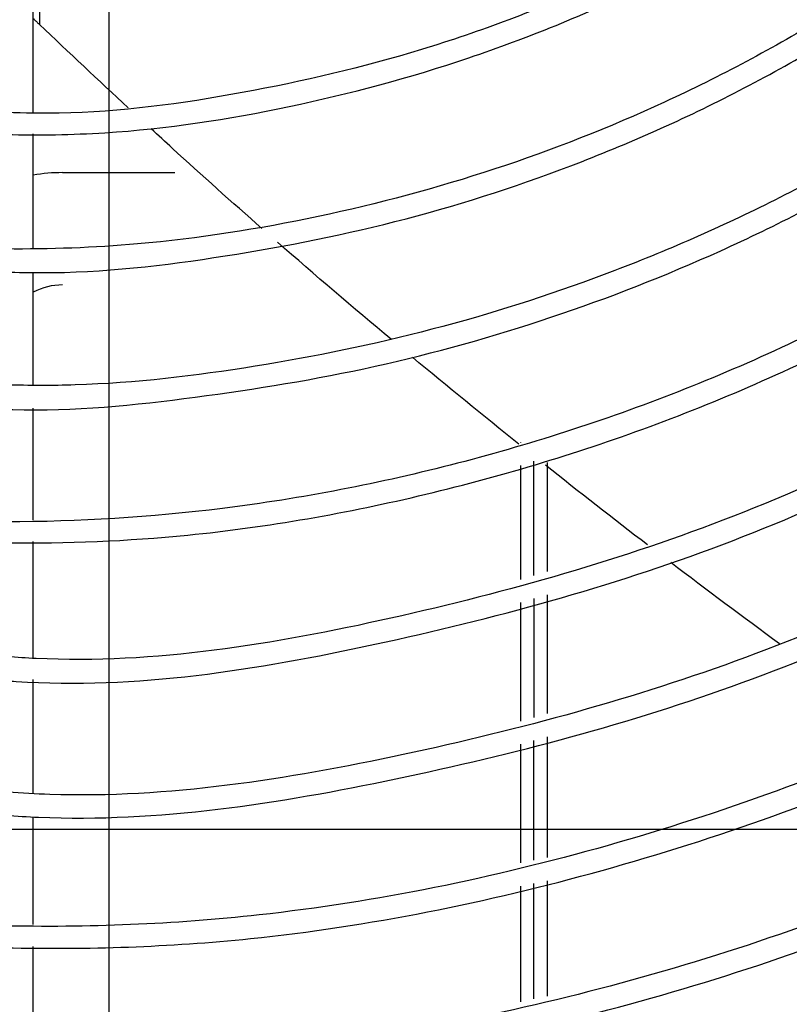
# Model space of a CAD drawing. Units: millimetres. Extents: x -1189.14 to -1183.46, y -2088.71 to -2085.3.
# Drawn here: x -1187.4 to -1187.33, y -2088.53 to -2088.44 of the extents above; entities that cross this region are included whole.
import ezdxf

# ---------------------------------------------------------------- set-up
doc = ezdxf.new("R2010")
doc.units = ezdxf.units.MM
doc.layers.get('Defpoints').update_dxf_attribs({"linetype": 'CONTINUOUS'})
doc.layers.add('TFR-TRI', color=7, linetype='CONTINUOUS')
doc.dimstyles.get("Standard").update_dxf_attribs({"dimtxt": 0.18, "dimasz": 0.18, "dimexe": 0.18, "dimexo": 0.0625, "dimgap": 0.09, "dimtad": 0, "dimtih": 1, "dimtoh": 1, "dimdec": 4, "dimzin": 0, "dimdsep": 46, "dimtxsty": 'Standard', "dimcen": 0.09, "dimadec": 0, "dimazin": 0, "dimtfac": 1, "dimtdec": 4, "dimtofl": 0, "dimtmove": 0, "dimatfit": 3, "dimfxl": 0, "dimtolj": 1, "dimtzin": 0, "dimarcsym": 0})

# ---------------------------------------------------------------- blocks, each defined once
blk = doc.blocks.new('*D41')
at = {"layer": 'Defpoints', "color": 0, "linetype": 'Continuous'}
for p in [(-1187.027946857182, -2087.651756250764), (-1188.592946867182, -2088.514842795764), (-1187.027946857182, -2088.514842795764)]:
    blk.add_point(p, dxfattribs=at)
at = {"layer": 'TFR-TRI', "color": 0, "linetype": 'Continuous', "lineweight": -2}
for p, q in [((-1188.592946867182, -2088.499217795764), (-1188.592946867182, -2087.606756250764)), ((-1187.027946857182, -2088.499217795764), (-1187.027946857182, -2087.606756250764)), ((-1188.547946867182, -2087.651756250764), (-1187.907946862182, -2087.651756250764)), ((-1187.072946857182, -2087.651756250764), (-1187.712946862182, -2087.651756250764))]:
    blk.add_line(p, q, dxfattribs=at)
at = {"layer": 'TFR-TRI', "color": 0, "linetype": 'Continuous'}
for points in [[(-1188.547946867182, -2087.644256250764), (-1188.547946867182, -2087.659256250764), (-1188.592946867182, -2087.651756250764)], [(-1187.072946857182, -2087.644256250764), (-1187.072946857182, -2087.659256250764), (-1187.027946857182, -2087.651756250764)]]:
    blk.add_solid(points, dxfattribs=at)
at = {"layer": 'TFR-TRI', "color": 0, "linetype": 'Continuous', "insert": (-1187.810446862182, -2087.651756250764), "char_height": 0.045, "attachment_point": 5}
blk.add_mtext('\\A1;\\C23;1565', dxfattribs=at)
blk = doc.blocks.new('*D50')
at = {"layer": 'Defpoints', "color": 0, "linetype": 'Continuous'}
for p in [(-1187.162946857182, -2087.759928600764), (-1188.457946867182, -2088.691642785764), (-1187.162946857182, -2088.691642785764)]:
    blk.add_point(p, dxfattribs=at)
at = {"layer": 'TFR-TRI', "color": 0, "linetype": 'Continuous', "lineweight": -2}
for p, q in [((-1188.457946867182, -2088.676017785764), (-1188.457946867182, -2087.714928600764)), ((-1187.162946857182, -2088.676017785764), (-1187.162946857182, -2087.714928600764)), ((-1188.412946867182, -2087.759928600764), (-1187.907946862182, -2087.759928600764)), ((-1187.207946857182, -2087.759928600764), (-1187.712946862182, -2087.759928600764))]:
    blk.add_line(p, q, dxfattribs=at)
at = {"layer": 'TFR-TRI', "color": 0, "linetype": 'Continuous'}
for points in [[(-1188.412946867182, -2087.752428600764), (-1188.412946867182, -2087.767428600764), (-1188.457946867182, -2087.759928600764)], [(-1187.207946857182, -2087.752428600764), (-1187.207946857182, -2087.767428600764), (-1187.162946857182, -2087.759928600764)]]:
    blk.add_solid(points, dxfattribs=at)
at = {"layer": 'TFR-TRI', "color": 0, "linetype": 'Continuous', "insert": (-1187.810446862182, -2087.759928600764), "char_height": 0.045, "attachment_point": 5}
blk.add_mtext('\\A1;\\C23;1295', dxfattribs=at)
blk = doc.blocks.new('*D55')
at = {"layer": 'Defpoints', "color": 0, "linetype": 'Continuous'}
for p in [(-1188.457946867183, -2087.945759190765), (-1188.457946867183, -2088.691642785765), (-1186.764975902182, -2088.691642785765)]:
    blk.add_point(p, dxfattribs=at)
at = {"layer": 'TFR-TRI', "color": 0, "linetype": 'Continuous', "lineweight": -2}
for p, q in [((-1188.442321867183, -2087.945759190765), (-1186.719975902182, -2087.945759190765)), ((-1186.764975902182, -2087.990759190765), (-1186.764975902182, -2088.273700980765)), ((-1186.764975902182, -2088.646642785765), (-1186.764975902182, -2088.363700980765)), ((-1188.442321867183, -2088.691642785765), (-1186.719975902182, -2088.691642785765))]:
    blk.add_line(p, q, dxfattribs=at)
at = {"layer": 'TFR-TRI', "color": 0, "linetype": 'Continuous'}
for points in [[(-1186.772475902182, -2087.990759190765), (-1186.757475902182, -2087.990759190765), (-1186.764975902182, -2087.945759190765)], [(-1186.772475902182, -2088.646642785765), (-1186.757475902182, -2088.646642785765), (-1186.764975902182, -2088.691642785765)]]:
    blk.add_solid(points, dxfattribs=at)
at = {"layer": 'TFR-TRI', "color": 0, "linetype": 'Continuous', "insert": (-1186.764975902182, -2088.318700980764), "char_height": 0.045, "attachment_point": 5}
blk.add_mtext('\\A1;\\C23;745.9', dxfattribs=at)
blk = doc.blocks.new('*D56')
at = {"layer": 'Defpoints', "color": 0, "linetype": 'Continuous'}
for p in [(-1188.592946867183, -2088.121842795765), (-1188.592946867183, -2088.514842795765), (-1186.888935452182, -2088.514842795765)]:
    blk.add_point(p, dxfattribs=at)
at = {"layer": 'TFR-TRI', "color": 0, "linetype": 'Continuous', "lineweight": -2}
for p, q in [((-1188.577321867183, -2088.121842795765), (-1186.843935452182, -2088.121842795765)), ((-1186.888935452182, -2088.166842795765), (-1186.888935452182, -2088.273342795765)), ((-1186.888935452182, -2088.469842795765), (-1186.888935452182, -2088.363342795765)), ((-1188.577321867183, -2088.514842795765), (-1186.843935452182, -2088.514842795765))]:
    blk.add_line(p, q, dxfattribs=at)
at = {"layer": 'TFR-TRI', "color": 0, "linetype": 'Continuous'}
for points in [[(-1186.896435452182, -2088.166842795765), (-1186.881435452182, -2088.166842795765), (-1186.888935452182, -2088.121842795765)], [(-1186.896435452182, -2088.469842795765), (-1186.881435452182, -2088.469842795765), (-1186.888935452182, -2088.514842795765)]]:
    blk.add_solid(points, dxfattribs=at)
at = {"layer": 'TFR-TRI', "color": 0, "linetype": 'Continuous', "insert": (-1186.888935452182, -2088.318342795764), "char_height": 0.045, "attachment_point": 5}
blk.add_mtext('\\A1;\\C23;393', dxfattribs=at)

msp = doc.modelspace()

# ---------------------------------------------------------------- linework, layer by layer
at = {"layer": 'TFR-TRI', "color": 4, "linetype": 'Continuous'}
for p, q in [((-1187.391819362182, -2088.082442790764), (-1187.391819362182, -2088.533242785764)), ((-1187.398546862182, -2088.451021245764), (-1187.398546862182, -2088.440859255764)), ((-1187.397992237182, -2088.440861550764), (-1187.397993092182, -2088.443150955764)), ((-1187.398546862182, -2088.463053525764), (-1187.398546862182, -2088.452902125764)), ((-1187.395946867182, -2088.456345735764), (-1187.385946862182, -2088.456345735764)), ((-1187.398546862182, -2088.475260645764), (-1187.398546862182, -2088.465241695764)), ((-1187.398546862182, -2088.487308810764), (-1187.398546862182, -2088.477326940764)), ((-1187.355146867182, -2088.480358320764), (-1187.355146867182, -2088.480397980764)), ((-1187.355146867182, -2088.482425560764), (-1187.355146867182, -2088.492594300764)), ((-1187.353946867182, -2088.492236730764), (-1187.353946867182, -2088.482057430764)), ((-1187.352746867182, -2088.491878650764), (-1187.352746867182, -2088.482178135764)), ((-1187.398546862182, -2088.499616580764), (-1187.398546862182, -2088.489216165764)), ((-1187.353946867182, -2088.494291295764), (-1187.353946867182, -2088.504878760764)), ((-1187.352746867182, -2088.504536385764), (-1187.352746867182, -2088.493946700764)), ((-1187.355146867182, -2088.494635095764), (-1187.355146867182, -2088.505218165764)), ((-1187.398546862182, -2088.511664760764), (-1187.398546862182, -2088.501508050764)), ((-1187.352746867182, -2088.517355055764), (-1187.352746867182, -2088.506596380764)), ((-1187.355146867182, -2088.507263370764), (-1187.355146867182, -2088.517833210764)), ((-1187.353946867182, -2088.517596465764), (-1187.353946867182, -2088.506928375764)), ((-1187.398546862182, -2088.523315560764), (-1187.398546862182, -2088.513736365764)), ((-1187.353946867182, -2088.529948410764), (-1187.353946867182, -2088.519675660764)), ((-1187.352746867182, -2088.529698960764), (-1187.352746867182, -2088.519443220764)), ((-1187.355146867182, -2088.519909270764), (-1187.355146867182, -2088.530197020764)), ((-1187.398546862182, -2088.535602135764), (-1187.398546862182, -2088.525291795764))]:
    msp.add_line(p, q, dxfattribs=at)
for radius, end in [(0.01549705627484772, 99.66373399966525), (0.005497056274847713, 118.2627800002439)]:
    msp.add_arc((-1187.395946867182, -2088.471842790764), radius, 90, end, dxfattribs=at)
for points, knots in [([(-1187.401073346212, -2087.973970114033), (-1187.392501017269, -2087.973651811841), (-1187.370187409676, -2087.973792542524), (-1187.334273578265, -2087.978741622862), (-1187.294102895836, -2087.988811449489), (-1187.255419163384, -2088.003762204473), (-1187.218771037392, -2088.023209015513), (-1187.184677226317, -2088.046885542605), (-1187.15364428327, -2088.074444316928), (-1187.126185143837, -2088.105540257208), (-1187.102588837809, -2088.139646390475), (-1187.083252253626, -2088.176334650453), (-1187.068393246803, -2088.215050645513), (-1187.058238682562, -2088.255260169862), (-1187.052963106678, -2088.296392154663), (-1187.05256885685, -2088.337858583626), (-1187.057129598488, -2088.379076582072), (-1187.066537685698, -2088.419460671036), (-1187.080637397302, -2088.458457582821), (-1187.099298863481, -2088.495487569296), (-1187.122170507277, -2088.53007398303), (-1187.148996922149, -2088.561693857228), (-1187.179362566171, -2088.589927725476), (-1187.212852177925, -2088.614372935842), (-1187.248972614642, -2088.634720965124), (-1187.287255747521, -2088.650669387417), (-1187.327163487721, -2088.66187435904), (-1187.3653149889, -2088.668107452391), (-1187.39000515887, -2088.669073306463), (-1187.400989063972, -2088.668950062071)], [0, 0, 0, 0, 0.023461433383793, 0.0613029008093511, 0.0991229108470131, 0.1369649266918576, 0.1748549906895387, 0.2127622603408729, 0.2506504378603789, 0.2885204891253708, 0.3263800507362951, 0.3642406131451147, 0.4021038788681389, 0.4399627894306571, 0.4778231189463784, 0.5156833172357711, 0.5535405969032622, 0.5914001927614362, 0.6292575373417999, 0.6671137353990144, 0.7049734920008519, 0.7428283625181293, 0.7806853410730034, 0.8185406970208746, 0.8563913112449569, 0.8942443444262688, 0.9321072502317538, 0.9699750350630446, 1, 1, 1, 1]), ([(-1187.400912986861, -2087.985576966074), (-1187.400540982774, -2087.985551508231), (-1187.386398180494, -2087.984621859411), (-1187.358327323249, -2087.987446103697), (-1187.317493314763, -2087.994618293299), (-1187.277866315592, -2088.007465390288), (-1187.240105915528, -2088.024985605902), (-1187.204790895471, -2088.047016974915), (-1187.172477287407, -2088.073115920229), (-1187.143790263432, -2088.103043492389), (-1187.119035160051, -2088.136241754986), (-1187.098533061788, -2088.17224833678), (-1187.082603925324, -2088.210530179281), (-1187.071540203141, -2088.250496969088), (-1187.065430568708, -2088.291524606494), (-1187.064478403394, -2088.333008221377), (-1187.068593524561, -2088.374314868595), (-1187.077749835056, -2088.414812607248), (-1187.091847728819, -2088.45385767295), (-1187.110574934156, -2088.490897077216), (-1187.13374780899, -2088.525329511135), (-1187.160961639032, -2088.55665693623), (-1187.191784506463, -2088.584441355334), (-1187.225792350498, -2088.608219722618), (-1187.262440255044, -2088.627682739645), (-1187.301201661925, -2088.64249881976), (-1187.341474726909, -2088.65249982749), (-1187.382673329899, -2088.657478473785), (-1187.424174999426, -2088.657413770794), (-1187.465372559251, -2088.652299031094), (-1187.50562698885, -2088.64216998254), (-1187.544349690077, -2088.627275715064), (-1187.580944982075, -2088.607761795029), (-1187.614879418444, -2088.583936508393), (-1187.645701241656, -2088.556194242287), (-1187.672915776173, -2088.524896159629), (-1187.696161641018, -2088.490522041626), (-1187.715040183437, -2088.45356673678), (-1187.729399645153, -2088.414610714733), (-1187.73863388091, -2088.374234164347), (-1187.742779814044, -2088.341924989008), (-1187.742505569072, -2088.323313571518), (-1187.742296746169, -2088.31846703272)], [0, 0, 0, 0, 0.0007039521878108, 0.0267641392027414, 0.0528542720193126, 0.0789810486003414, 0.10513745258287, 0.1312879525284007, 0.1573774335783718, 0.1833708513902481, 0.2093617493627316, 0.2353797490618496, 0.261413935769594, 0.2874567262150888, 0.3134902433956122, 0.3395415524371242, 0.3656104136421263, 0.391681686338567, 0.4177420462766346, 0.4438019625412261, 0.4698581741152055, 0.4959126512893272, 0.5219670426116282, 0.5480204641747358, 0.5740737799459908, 0.6001271056544316, 0.626183033517839, 0.6522358983017265, 0.6782917539498072, 0.7043584386412548, 0.7304292672138585, 0.7564803322307194, 0.7825089270139995, 0.8085452573166148, 0.8345840602441075, 0.8606206799282882, 0.8866711255145641, 0.9127444285545866, 0.9388032805795604, 0.9648386141405836, 0.9908615271224892, 1, 1, 1, 1]), ([(-1187.718025110024, -2088.318456583846), (-1187.71836095647, -2088.309224874126), (-1187.718057718418, -2088.286246228061), (-1187.712428684829, -2088.24969033445), (-1187.701180796083, -2088.209726395943), (-1187.684741195232, -2088.171553985719), (-1187.66350885222, -2088.13584055691), (-1187.637821994222, -2088.103181107473), (-1187.608128625122, -2088.074119296738), (-1187.574916038883, -2088.049157567141), (-1187.538757721371, -2088.028691561941), (-1187.500251812854, -2088.01308177121), (-1187.460054934616, -2088.002563085336), (-1187.418834704123, -2087.997336208994), (-1187.37728490832, -2087.997452270908), (-1187.336099469813, -2088.00293854332), (-1187.295959883849, -2088.013666541367), (-1187.257541216575, -2088.029484360401), (-1187.221465028743, -2088.05009251651), (-1187.188352418633, -2088.075185305561), (-1187.158713298214, -2088.104298399894), (-1187.133077173123, -2088.136990765841), (-1187.111820796773, -2088.172685059132), (-1187.095331253772, -2088.210815939982), (-1187.083835699874, -2088.250736862827), (-1187.077562207983, -2088.291802483009), (-1187.076563467855, -2088.333332117556), (-1187.080897861052, -2088.374645993096), (-1187.090443069469, -2088.415075127425), (-1187.105090990984, -2088.45394656797), (-1187.124541212518, -2088.490650111201), (-1187.148532698506, -2088.524563618106), (-1187.176633402986, -2088.555160668422), (-1187.208391120995, -2088.581962811873), (-1187.243326045076, -2088.604466283906), (-1187.280805632186, -2088.622413122691), (-1187.320250159512, -2088.635401824585), (-1187.360572122605, -2088.643256399811), (-1187.387600610717, -2088.644993174265), (-1187.400989567369, -2088.645028856692)], [0, 0, 0, 0, 0.0181755218957375, 0.0454690652884331, 0.0727720058677038, 0.1000731381963521, 0.1273750679584817, 0.1546789555424746, 0.1819774199165985, 0.2092769866211127, 0.2365780757613784, 0.2638797729743075, 0.2911820325017195, 0.3184845258563941, 0.3457868210192972, 0.373088593169859, 0.4003900604884032, 0.4276911388732982, 0.454991942694761, 0.4822924341787453, 0.5095926682682889, 0.5368924580758132, 0.5641917357441989, 0.5914910043417999, 0.6187896029082643, 0.646088273048668, 0.6733859507961886, 0.700684029140075, 0.7279812662740065, 0.7552787879495375, 0.7825759703837223, 0.8098717943874746, 0.8371730041293265, 0.8644790302028155, 0.8917931883013269, 0.9191002387978908, 0.9463966731444658, 0.9736877667628926, 1, 1, 1, 1]), ([(-1187.400490952282, -2088.010111724886), (-1187.393982555805, -2088.009910381195), (-1187.377126220007, -2088.010011643159), (-1187.349995990274, -2088.013183444285), (-1187.319512670602, -2088.019592850483), (-1187.289834603281, -2088.029127604363), (-1187.261267519396, -2088.041577782766), (-1187.234085357476, -2088.056821812897), (-1187.20858029323, -2088.074729855874), (-1187.184998726587, -2088.095101797727), (-1187.163566387015, -2088.117724485318), (-1187.144526179032, -2088.142393673422), (-1187.128034997798, -2088.168833195394), (-1187.114272528557, -2088.19679126545), (-1187.103389952173, -2088.225990291283), (-1187.094575287989, -2088.259463223647), (-1187.089245503987, -2088.297218646821), (-1187.088938963663, -2088.338800868899), (-1187.094164658488, -2088.380056301898), (-1187.10479781987, -2088.420257079424), (-1187.120682617446, -2088.458686713937), (-1187.141500865242, -2088.494680484014), (-1187.166900913432, -2088.527601888488), (-1187.196428358668, -2088.556875698263), (-1187.229560069045, -2088.581997158655), (-1187.265716115836, -2088.60252641121), (-1187.304262927317, -2088.618108108041), (-1187.344525047912, -2088.628476217955), (-1187.385801067402, -2088.63346028562), (-1187.4273733411, -2088.632963009787), (-1187.468520700376, -2088.627019226893), (-1187.508535806405, -2088.615721282318), (-1187.54673390573, -2088.599263807319), (-1187.582443652138, -2088.577920732487), (-1187.615045028468, -2088.552108679574), (-1187.643972092664, -2088.522277682509), (-1187.66873050567, -2088.488925500419), (-1187.6889171903, -2088.452628192423), (-1187.704276387907, -2088.413983903263), (-1187.714166329663, -2088.373668394916), (-1187.718584744285, -2088.341512770246), (-1187.718246127504, -2088.323081460377), (-1187.718025110024, -2088.318456583846)], [0, 0, 0, 0, 0.0132152566844378, 0.0343210400265844, 0.0554272938708468, 0.0765319640710111, 0.0976372554011196, 0.1187420338750142, 0.1398458738651223, 0.1609503719520179, 0.182053986417201, 0.2031568643227468, 0.2242607485102439, 0.2453630825030505, 0.2664655480168971, 0.28756811548602, 0.3156941677409712, 0.3438208228950199, 0.371945625868059, 0.4000718716584581, 0.4281956333057385, 0.4563201443146429, 0.484443268365686, 0.5125664815201705, 0.5406886481921592, 0.5688113552688225, 0.5969324676907066, 0.6250534577584419, 0.6531745982411071, 0.6812954966395977, 0.7094162096695354, 0.7375367024533122, 0.7656674234672298, 0.7938139656240514, 0.8219547050479649, 0.8500481746863101, 0.8781349761679437, 0.9062375818581628, 0.9343471525624291, 0.9624690208384464, 0.990602449750322, 1, 1, 1, 1]), ([(-1187.401039606986, -2088.131479418942), (-1187.393358728815, -2088.131153033595), (-1187.375187650581, -2088.131603698085), (-1187.346784136178, -2088.137482437887), (-1187.316987234831, -2088.148769178366), (-1187.289554446987, -2088.165058544197), (-1187.265200556483, -2088.185632066286), (-1187.244659461669, -2088.210022388001), (-1187.228498825406, -2088.237499333311), (-1187.217083774145, -2088.267263144925), (-1187.210876664689, -2088.298527156822), (-1187.209894807209, -2088.330374267783), (-1187.214190717438, -2088.36195084164), (-1187.223721796352, -2088.392352080323), (-1187.238081291977, -2088.420786575302), (-1187.256968338541, -2088.446436723933), (-1187.279820696217, -2088.46862494702), (-1187.305974312925, -2088.486767945119), (-1187.334795656264, -2088.500419700746), (-1187.365403780071, -2088.508728241373), (-1187.387779427383, -2088.51228019379), (-1187.399574402784, -2088.511629114108), (-1187.400824262008, -2088.511541615144)], [0, 0, 0, 0, 0.0382742856672886, 0.0913991156249233, 0.1445246969553245, 0.1976412970881098, 0.2507512538821716, 0.3038551372485472, 0.3569535678808944, 0.4100559200993457, 0.4631387582124621, 0.5162186225384072, 0.5692983126634289, 0.6223700385995596, 0.6754356840740147, 0.7284949397969059, 0.7815489699060826, 0.8346071192672614, 0.8876463202371568, 0.9406829394721082, 0.993719891561774, 1, 1, 1, 1]), ([(-1187.042041572247, -2088.318408489919), (-1187.041923112657, -2088.331910064216), (-1187.043316827035, -2088.360200907561), (-1187.050994141074, -2088.402961203164), (-1187.064185580382, -2088.445851071834), (-1187.082660321837, -2088.486774839475), (-1187.1061314775, -2088.525040838188), (-1187.134123486358, -2088.560133866048), (-1187.166262653011, -2088.591480621862), (-1187.202103718914, -2088.618516184606), (-1187.240991056948, -2088.640931894292), (-1187.282363538345, -2088.658389738199), (-1187.325599282117, -2088.670371593842), (-1187.365693942826, -2088.676638520379), (-1187.391154274763, -2088.67720820724), (-1187.401760408969, -2088.676922609468)], [0, 0, 0, 0, 0.0713652411624961, 0.1506896849863411, 0.2300061353903157, 0.3093174120567476, 0.3886422912842776, 0.4679604626414224, 0.5472706163692548, 0.6265948773930947, 0.7059146401935427, 0.7852246786582003, 0.8645472531511716, 0.9438683931554536, 1, 1, 1, 1]), ([(-1187.199000887493, -2088.31829901148), (-1187.198704333592, -2088.322726420129), (-1187.198328579876, -2088.337675025125), (-1187.202274569051, -2088.363085014898), (-1187.211150392259, -2088.393519025718), (-1187.224900635675, -2088.422151551717), (-1187.242807245873, -2088.4483329495), (-1187.264584364781, -2088.471412667865), (-1187.289661124827, -2088.490837737143), (-1187.317410377101, -2088.50622821089), (-1187.347205097093, -2088.517026523931), (-1187.375530428449, -2088.522885089175), (-1187.393706413946, -2088.523613218886), (-1187.401442057715, -2088.523442235941)], [0, 0, 0, 0, 0.0413110035277249, 0.1399603707368132, 0.2386005676479968, 0.3371291426024175, 0.4356226095404013, 0.5341555681379136, 0.6326620379776157, 0.7311647095483533, 0.8296429439554364, 0.9281436441270932, 1, 1, 1, 1]), ([(-1187.138250353072, -2088.318803217007), (-1187.138012723393, -2088.324854687522), (-1187.138040655392, -2088.341295108939), (-1187.141605608156, -2088.368035780715), (-1187.148993191519, -2088.398448779439), (-1187.160058247864, -2088.427759062745), (-1187.174460105848, -2088.455565789831), (-1187.19205295533, -2088.481477991726), (-1187.212593529938, -2088.505117245857), (-1187.235753044876, -2088.52619622434), (-1187.261250259957, -2088.544379717092), (-1187.288703553462, -2088.559436425464), (-1187.317732141969, -2088.57119554987), (-1187.347940313847, -2088.579373881053), (-1187.376024548325, -2088.583753406044), (-1187.393908784021, -2088.584285200421), (-1187.401431165281, -2088.584153813479)], [0, 0, 0, 0, 0.0435722165490374, 0.118776276675872, 0.1939799621005185, 0.2691806892546129, 0.344379337742893, 0.4195763123725656, 0.4947714983497877, 0.5699660425195562, 0.6451562768928519, 0.7203448724892804, 0.7955325035666722, 0.8707176389659997, 0.9459006642851632, 1, 1, 1, 1]), ([(-1187.150246426648, -2088.318367026262), (-1187.150100629098, -2088.320593691406), (-1187.149515958308, -2088.333237610383), (-1187.152047764213, -2088.35633677879), (-1187.158223168673, -2088.387042859444), (-1187.168456956572, -2088.416727476379), (-1187.182244603967, -2088.444899923351), (-1187.199407812821, -2088.471158972965), (-1187.219688023189, -2088.495087812564), (-1187.242779186895, -2088.51631262435), (-1187.268299455571, -2088.534550349877), (-1187.295892810056, -2088.549458984612), (-1187.325110115127, -2088.560903633733), (-1187.355504180915, -2088.568526070679), (-1187.381149532665, -2088.572110500733), (-1187.396481798527, -2088.572105461062), (-1187.401406260944, -2088.571924364718)], [0, 0, 0, 0, 0.0168395256657665, 0.0956954292638981, 0.1745439709110098, 0.2533994891042033, 0.3322402671953939, 0.4110748025126765, 0.4899002312656823, 0.5687221101710006, 0.6475462252499503, 0.7263792488666854, 0.8052092148988774, 0.8840420717461959, 0.9628705298678196, 1, 1, 1, 1]), ([(-1187.101818100233, -2088.318800166416), (-1187.101612128237, -2088.325448896926), (-1187.101742150055, -2088.342450658572), (-1187.105059185267, -2088.369723479066), (-1187.111716587159, -2088.400179911921), (-1187.121582265563, -2088.42977736748), (-1187.1344478677, -2088.458188644402), (-1187.150170563781, -2088.48512673129), (-1187.168608637371, -2088.510283812368), (-1187.189546791781, -2088.533399074513), (-1187.212745604242, -2088.554245824918), (-1187.237992338546, -2088.572557285583), (-1187.264979649146, -2088.588188479946), (-1187.293435017665, -2088.600947789982), (-1187.323058612618, -2088.610718816904), (-1187.353520552936, -2088.617304730851), (-1187.379782809791, -2088.620515015598), (-1187.395771361888, -2088.620627227489), (-1187.401402869465, -2088.620475517349)], [0, 0, 0, 0, 0.0420997463892439, 0.1079809881366679, 0.1738621855647574, 0.2397382225639652, 0.3056164911362919, 0.3714940376974027, 0.4373659705404432, 0.503242034011897, 0.5691166934991255, 0.6349856325814464, 0.7008577732397694, 0.7667284442154998, 0.8325947334031968, 0.8984628347268021, 0.9643304200262852, 1, 1, 1, 1]), ([(-1187.401079204553, -2088.671077475511), (-1187.388859583956, -2088.671136627831), (-1187.362822168538, -2088.669862664327), (-1187.323243212499, -2088.663069091921), (-1187.283058285512, -2088.651317412412), (-1187.244573766213, -2088.634788044884), (-1187.208327511858, -2088.613825380708), (-1187.17479841051, -2088.588737217725), (-1187.144484760028, -2088.559843549759), (-1187.117808059565, -2088.527559898887), (-1187.095171045855, -2088.492323600473), (-1187.076864041485, -2088.454664361315), (-1187.0631350297, -2088.415074840319), (-1187.054458532857, -2088.374158564741), (-1187.0507392009, -2088.341696946764), (-1187.05125952195, -2088.323131143407), (-1187.05151571372, -2088.31847503595)], [0, 0, 0, 0, 0.0661207997413966, 0.1418565129484367, 0.2175808753826502, 0.2932848660833347, 0.3689880428007045, 0.4446990429034998, 0.520412447176965, 0.5961241028829252, 0.6718421510449137, 0.7475551544062738, 0.8232714216624742, 0.8989897592822438, 0.9747050524967686, 1, 1, 1, 1]), ([(-1187.401078574924, -2088.658735728671), (-1187.390761026055, -2088.658916062231), (-1187.366587881605, -2088.658125412895), (-1187.328798165291, -2088.651921000657), (-1187.288527092027, -2088.640400332808), (-1187.249972069843, -2088.623947291068), (-1187.2137291967, -2088.602908243504), (-1187.18033917824, -2088.577575888838), (-1187.150327822214, -2088.548321043333), (-1187.124108036264, -2088.515622869811), (-1187.102136930648, -2088.479917378962), (-1187.084775551726, -2088.441779660392), (-1187.072042850953, -2088.401780768334), (-1187.065021326448, -2088.360550280419), (-1187.062161260791, -2088.332477452037), (-1187.063094303705, -2088.318462136229), (-1187.063101416845, -2088.318356499609)], [0, 0, 0, 0, 0.0578322283672156, 0.1362840226341327, 0.2147391375607868, 0.2931891639274316, 0.3716394689367703, 0.4500908236328515, 0.5285443872370968, 0.6069990758869604, 0.6854640277389008, 0.7639300283235567, 0.8424117833649605, 0.9209207312035596, 0.9994039693812652, 1, 1, 1, 1]), ([(-1187.401071017472, -2088.634896861929), (-1187.400531257776, -2088.634929394255), (-1187.386058106376, -2088.63574260721), (-1187.357560050112, -2088.63230215959), (-1187.316507940412, -2088.624053005628), (-1187.276935478002, -2088.609857690807), (-1187.239593943372, -2088.590686427887), (-1187.205101395611, -2088.566723554797), (-1187.17410496969, -2088.538393420185), (-1187.147114728578, -2088.506219649082), (-1187.126532414195, -2088.473678828068), (-1187.111371582616, -2088.442179075755), (-1187.100669039702, -2088.412593402544), (-1187.092871286546, -2088.382085234102), (-1187.088506591631, -2088.350971160302), (-1187.086780878262, -2088.329593506504), (-1187.087356539314, -2088.318742062456), (-1187.087378626731, -2088.318348082176)], [0, 0, 0, 0, 0.0032771163615385, 0.0878850807034033, 0.1724951439462595, 0.2571024175000793, 0.3417172502875419, 0.4263279075446263, 0.5109432260959498, 0.5955574940856568, 0.6801766830448274, 0.7436599994732084, 0.80714563637312, 0.8706337538272503, 0.9341193620452746, 0.9976082002684952, 1, 1, 1, 1]), ([(-1187.401069039453, -2088.622497908438), (-1187.394327256748, -2088.622631066456), (-1187.377135858239, -2088.622308630118), (-1187.349605346375, -2088.618686485569), (-1187.318923187859, -2088.611641324576), (-1187.289128232812, -2088.601407281197), (-1187.260557926953, -2088.588148295105), (-1187.233509890879, -2088.57200670774), (-1187.208263224312, -2088.553168760974), (-1187.185130445959, -2088.531787691601), (-1187.164312590591, -2088.508147132115), (-1187.146067956225, -2088.482466357159), (-1187.130593416658, -2088.455026762458), (-1187.118040079966, -2088.426136932219), (-1187.108539803623, -2088.396090413399), (-1187.102341783957, -2088.36522631775), (-1187.099492171849, -2088.339199658193), (-1187.099642961008, -2088.323596315957), (-1187.099856593246, -2088.31846029295)], [0, 0, 0, 0, 0.0423960658292182, 0.1084800420414803, 0.1745650090811496, 0.2406490149909178, 0.3067365251850421, 0.3728252199764552, 0.4389114116025066, 0.5050039846825877, 0.5710954483241739, 0.6371856923780895, 0.7032802207382812, 0.7693743224144342, 0.8354688534085806, 0.9015669391322342, 0.9676636700151068, 1, 1, 1, 1]), ([(-1187.186449846768, -2088.318241207455), (-1187.186278507332, -2088.328008277564), (-1187.187317855444, -2088.34814672931), (-1187.193507048645, -2088.378374478663), (-1187.204190882901, -2088.40811124547), (-1187.219142739777, -2088.435969295043), (-1187.237982343299, -2088.461347372741), (-1187.260292629836, -2088.483742567258), (-1187.285650387497, -2088.502613030214), (-1187.313454959571, -2088.517654074657), (-1187.343135832537, -2088.528473742144), (-1187.372616699812, -2088.534664344505), (-1187.392023427017, -2088.535810454322), (-1187.401055943466, -2088.5357580745)], [0, 0, 0, 0, 0.0856681333317981, 0.178471631438773, 0.2712648754860181, 0.3640474560946491, 0.4568225788097837, 0.5496130132107371, 0.6423944576408042, 0.7351750105525706, 0.8279576360460782, 0.9207299987129134, 1, 1, 1, 1]), ([(-1187.401047032528, -2088.610675816744), (-1187.400522590743, -2088.61070058565), (-1187.389517599181, -2088.61117341961), (-1187.367994871698, -2088.609019661409), (-1187.33694202469, -2088.603871534453), (-1187.306644898496, -2088.595043116931), (-1187.277460991827, -2088.583117003917), (-1187.249747383573, -2088.568062662373), (-1187.223808035434, -2088.550130100702), (-1187.199954734717, -2088.529499345605), (-1187.178481357936, -2088.506402346185), (-1187.159613714024, -2088.481131779085), (-1187.143599531125, -2088.453959443043), (-1187.130633768553, -2088.425213464763), (-1187.120802872369, -2088.395234099283), (-1187.114444120416, -2088.364367744833), (-1187.111569043794, -2088.33861116664), (-1187.111767610023, -2088.323292615071), (-1187.111983722269, -2088.318452198105)], [0, 0, 0, 0, 0.0034476074537008, 0.0723547084723349, 0.1412633212603101, 0.2101726230142348, 0.2790820290268282, 0.3479954132626824, 0.4169077426091123, 0.4858222214253232, 0.5547368380546616, 0.6236529068796763, 0.6925708153382625, 0.7614894487393128, 0.8304082026126093, 0.8993304643525666, 0.9682520512946088, 1, 1, 1, 1]), ([(-1187.401045364142, -2088.586117002317), (-1187.397678187386, -2088.586261834803), (-1187.383804645397, -2088.586502775514), (-1187.359472313787, -2088.583474316512), (-1187.32861914176, -2088.57671981459), (-1187.298794107397, -2088.566148205083), (-1187.270420544089, -2088.552191910716), (-1187.243875661169, -2088.534992101126), (-1187.219565467244, -2088.51475852042), (-1187.197801214572, -2088.491808150606), (-1187.178895504676, -2088.466447849012), (-1187.163146268279, -2088.439016598044), (-1187.150726623092, -2088.409921730245), (-1187.14186737951, -2088.379562663099), (-1187.13672939922, -2088.348889422485), (-1187.1357856819, -2088.328455482154), (-1187.135893396923, -2088.318448685195)], [0, 0, 0, 0, 0.0241019848778978, 0.0994690714143898, 0.1748384217202494, 0.2502107259120072, 0.3255844861825599, 0.40095852779547, 0.4763382164613729, 0.5517170542168384, 0.6270998554064727, 0.7024827337854621, 0.7778680510958865, 0.8532563435215806, 0.9286459191030182, 1, 1, 1, 1]), ([(-1187.401043074495, -2088.574100260237), (-1187.399033182897, -2088.574201745261), (-1187.386499975363, -2088.574619485396), (-1187.363446888158, -2088.571829293394), (-1187.33250861277, -2088.565277289817), (-1187.30264262072, -2088.554640748512), (-1187.274297759557, -2088.540508031824), (-1187.24794243992, -2088.522923235981), (-1187.223954119172, -2088.502235855883), (-1187.202709020081, -2088.478735223138), (-1187.184555730191, -2088.452768687358), (-1187.16974650718, -2088.424762528411), (-1187.158500998209, -2088.39512003036), (-1187.15121539268, -2088.36431459302), (-1187.147912787881, -2088.338538115323), (-1187.148158927323, -2088.323227024347), (-1187.148408620423, -2088.318433178806)], [0, 0, 0, 0, 0.0150870579946122, 0.0941630297516307, 0.1732416942455906, 0.2523193189498836, 0.3313999433205101, 0.4104728488748182, 0.4895426080642105, 0.5686129479796049, 0.6476916865762404, 0.7267777406709152, 0.8058785454343084, 0.884976702026125, 0.964077121064388, 1, 1, 1, 1]), ([(-1187.401030917293, -2088.53767009537), (-1187.392514255992, -2088.537767985984), (-1187.373499881527, -2088.536806243843), (-1187.344269930317, -2088.530865215236), (-1187.314204174338, -2088.520190586845), (-1187.286005352765, -2088.505211978768), (-1187.260247842011, -2088.486351236842), (-1187.237541754566, -2088.463904689201), (-1187.218324312523, -2088.438413998991), (-1187.203014314861, -2088.410390962179), (-1187.191998336655, -2088.38043600199), (-1187.185466084242, -2088.349511785455), (-1187.18423873529, -2088.328738965281), (-1187.18436250179, -2088.318423457025)], [0, 0, 0, 0, 0.0741304870872648, 0.1670287766567359, 0.259935061199181, 0.3528430066391957, 0.445751548865845, 0.5386668763912886, 0.6315674151159203, 0.7244772126482765, 0.8173962190099547, 0.91032463943398, 1, 1, 1, 1]), ([(-1187.401030826118, -2088.561776711513), (-1187.395167926837, -2088.561964094574), (-1187.378789953684, -2088.561775184597), (-1187.352045464895, -2088.557544005381), (-1187.321496366063, -2088.549057975785), (-1187.292321151575, -2088.536535492328), (-1187.265025974433, -2088.520359731306), (-1187.240063108127, -2088.500776718964), (-1187.217883338271, -2088.478099438547), (-1187.198809046858, -2088.452729818181), (-1187.183204360456, -2088.425044764113), (-1187.171313367618, -2088.39550383271), (-1187.163540581212, -2088.364668533141), (-1187.160054921353, -2088.338730136786), (-1187.160295715023, -2088.32330353371), (-1187.160558222371, -2088.318426730398)], [0, 0, 0, 0, 0.0460549994070161, 0.1292189815085049, 0.2123913518913139, 0.2955565856929216, 0.3787080417809017, 0.4618519728129563, 0.5449586883657245, 0.6280777380845192, 0.7113619526326114, 0.7948118523236896, 0.8782916480383816, 0.9616342418816616, 1, 1, 1, 1]), ([(-1187.401029656739, -2088.680593356042), (-1187.393351477914, -2088.680904296918), (-1187.370623754438, -2088.680939741368), (-1187.332983980933, -2088.675681770303), (-1187.289021682312, -2088.664658704821), (-1187.246813630923, -2088.647970226497), (-1187.207010674628, -2088.626219458209), (-1187.170178087791, -2088.599729829942), (-1187.136967410048, -2088.56881893312), (-1187.107882022643, -2088.534005251266), (-1187.083288058591, -2088.495882316967), (-1187.063672218303, -2088.454977208267), (-1187.049289074786, -2088.411937298484), (-1187.041243638488, -2088.371162730518), (-1187.03808193813, -2088.339778802369), (-1187.038206269027, -2088.323411547165), (-1187.038381476312, -2088.318348952442)], [0, 0, 0, 0, 0.0403156662902505, 0.1197249215272714, 0.1991393022323258, 0.2785396068220419, 0.3579472680386143, 0.4373619268933071, 0.5167636314587023, 0.596169569407344, 0.6755837264201833, 0.7549875993064241, 0.8343917992933259, 0.9138053267088422, 0.973379412186143, 1, 1, 1, 1]), ([(-1187.401023932693, -2088.549626418988), (-1187.396546835724, -2088.549820909234), (-1187.381543165566, -2088.549912614529), (-1187.356105819068, -2088.546040729016), (-1187.325509242253, -2088.537641711807), (-1187.296307362016, -2088.525008345856), (-1187.269085736069, -2088.508502573402), (-1187.244393417321, -2088.488339567483), (-1187.222666825892, -2088.464958664416), (-1187.204389150565, -2088.438783035319), (-1187.189836642161, -2088.410399292058), (-1187.17935562853, -2088.38033628387), (-1187.173300140035, -2088.349426211063), (-1187.172126797584, -2088.328713518099), (-1187.172232796879, -2088.318430202718)], [0, 0, 0, 0, 0.0370594629539347, 0.1246054300667865, 0.21222560043182, 0.2999416972873035, 0.3877260769842829, 0.4756308980767759, 0.5636676281878769, 0.6517825901802344, 0.7397667915070106, 0.8275611143768666, 0.9152323548735256, 1, 1, 1, 1]), ([(-1187.401014706593, -2088.525387431444), (-1187.393694276643, -2088.525569130913), (-1187.375816598756, -2088.524948930245), (-1187.347662118002, -2088.519225999635), (-1187.317513915086, -2088.508482609124), (-1187.289409686872, -2088.493073863712), (-1187.263986985131, -2088.47357795978), (-1187.2418767116, -2088.450376329445), (-1187.223662641652, -2088.424020265487), (-1187.209638981545, -2088.395168361552), (-1187.200511843709, -2088.364474382415), (-1187.196397471977, -2088.338544390434), (-1187.19670933994, -2088.323160926484), (-1187.197014759588, -2088.318401640923)], [0, 0, 0, 0, 0.0674777493415547, 0.1661632819644517, 0.264826074855317, 0.3635143791374502, 0.4622063826336911, 0.5609222097678702, 0.6596000331701504, 0.7583130270712496, 0.8571369082612129, 0.9559692976029496, 1, 1, 1, 1]), ([(-1187.401007001869, -2088.513596188383), (-1187.400029087182, -2088.513666408636), (-1187.388402465375, -2088.514365765761), (-1187.366067616967, -2088.510882103854), (-1187.335107541253, -2088.502682630455), (-1187.305920798854, -2088.489050716057), (-1187.279402174363, -2088.470878656094), (-1187.256191929859, -2088.448597411652), (-1187.236976700343, -2088.422804201404), (-1187.22225531178, -2088.394166507179), (-1187.212639382642, -2088.363528972748), (-1187.208415757073, -2088.337876419079), (-1187.208845242603, -2088.322814570164), (-1187.209166695672, -2088.318400625441)], [0, 0, 0, 0, 0.0096524378906975, 0.114831028346756, 0.2200123582923016, 0.3251965567273209, 0.4304149461531571, 0.5356280931970241, 0.6408549345467911, 0.7460902665980167, 0.8513367148987084, 0.9566007583377776, 1, 1, 1, 1]), ([(-1187.401002139759, -2088.501596405452), (-1187.400695104881, -2088.501620309936), (-1187.38970312622, -2088.502431620801), (-1187.367905728559, -2088.498878706953), (-1187.336876481699, -2088.490477292784), (-1187.311036006279, -2088.477748955824), (-1187.290388147563, -2088.463545398538), (-1187.274238036199, -2088.449339623305), (-1187.259854345655, -2088.43335680622), (-1187.247433089733, -2088.415796154873), (-1187.237208526863, -2088.396869551142), (-1187.229297446236, -2088.376858900796), (-1187.223819475127, -2088.356065039883), (-1187.220936539041, -2088.336448393467), (-1187.220704265431, -2088.323862749226), (-1187.220877005746, -2088.318399035146)], [0, 0, 0, 0, 0.0032360345786845, 0.1158732536272082, 0.228524912729496, 0.3411911493628532, 0.4163738270453631, 0.4915539328099996, 0.5667360661921473, 0.6419199643631914, 0.7171341218115983, 0.7923474084021497, 0.8675592136875563, 0.9427897066240876, 1, 1, 1, 1]), ([(-1187.162466340808, -2088.318828954687), (-1187.162273680987, -2088.32190864572), (-1187.161787334753, -2088.335434794421), (-1187.164713909895, -2088.359434906079), (-1187.17169944939, -2088.390115330802), (-1187.182887329031, -2088.419605361166), (-1187.197747724937, -2088.447346055302), (-1187.216104934444, -2088.472862425775), (-1187.237582142334, -2088.495777844666), (-1187.261868422444, -2088.515699616712), (-1187.288540238311, -2088.532297038385), (-1187.317142869279, -2088.545324381609), (-1187.347194397266, -2088.554432938075), (-1187.375369075467, -2088.559382106027), (-1187.393373606677, -2088.560013234324), (-1187.400999007115, -2088.559880007128)], [0, 0, 0, 0, 0.0244985086849886, 0.1077553833934667, 0.191194250516322, 0.2746031873356758, 0.357886392982776, 0.4409787072093952, 0.5240356717626365, 0.6071360158746036, 0.6902418843335608, 0.7733606784805404, 0.8564911861084137, 0.9396109481200712, 1, 1, 1, 1]), ([(-1187.4009956214, -2088.489320257716), (-1187.395564112629, -2088.489384442375), (-1187.383004173802, -2088.488872003263), (-1187.363464032664, -2088.485403303493), (-1187.342811129576, -2088.479145814921), (-1187.323093671766, -2088.470323577763), (-1187.304636265717, -2088.459090607767), (-1187.287776826287, -2088.445550901973), (-1187.272737117912, -2088.429999733065), (-1187.25975698649, -2088.41268144465), (-1187.249123819709, -2088.393835298277), (-1187.240991784902, -2088.373777154975), (-1187.235527862659, -2088.352859782398), (-1187.232875183216, -2088.33424151292), (-1187.232880642022, -2088.322727260824), (-1187.233080768001, -2088.318385321556)], [0, 0, 0, 0, 0.0608659736518459, 0.141687357095038, 0.2225368479330017, 0.3033917168687503, 0.3842536945493064, 0.4651934400950222, 0.5462174693630552, 0.6272494506306071, 0.7082417661624594, 0.7892307107255048, 0.8702394418250734, 0.9512627034031246, 1, 1, 1, 1]), ([(-1187.259096193396, -2088.318347849067), (-1187.259049693602, -2088.319019903197), (-1187.258694455646, -2088.325106359884), (-1187.259733073799, -2088.336654629615), (-1187.262400793051, -2088.352721223613), (-1187.267042341248, -2088.368376289689), (-1187.273414337162, -2088.383385931971), (-1187.281448207392, -2088.397575411114), (-1187.291032947731, -2088.410761996106), (-1187.302065920292, -2088.42275881613), (-1187.31437065766, -2088.433438654153), (-1187.327792276974, -2088.442675275801), (-1187.342173444637, -2088.450342227378), (-1187.357349576989, -2088.456312700826), (-1187.373097269701, -2088.460524503242), (-1187.387734020927, -2088.462838880915), (-1187.397062779374, -2088.463180078827), (-1187.400993430109, -2088.463145312332)], [0, 0, 0, 0, 0.0089635019256889, 0.0811961036025986, 0.1534895778472982, 0.2257662965783436, 0.2979974760236405, 0.3702090535332473, 0.4424269915407595, 0.5146103405047753, 0.5867793637775621, 0.6589421527273841, 0.7311140759484922, 0.8033374160305097, 0.8756024468437891, 0.9478527218879704, 1, 1, 1, 1]), ([(-1187.40098621529, -2088.477426392271), (-1187.400781648433, -2088.477434499127), (-1187.3951539799, -2088.477640021771), (-1187.384098527034, -2088.476502315167), (-1187.36804059105, -2088.473895309994), (-1187.352349083411, -2088.469485659307), (-1187.337185706763, -2088.46355621529), (-1187.322704452608, -2088.456084128959), (-1187.309088251058, -2088.447124709745), (-1187.29645929498, -2088.436819053295), (-1187.284948099995, -2088.425284613493), (-1187.27467723621, -2088.412632445679), (-1187.265781057369, -2088.398974994916), (-1187.258339140931, -2088.384465341978), (-1187.252439186131, -2088.36925628526), (-1187.248107237532, -2088.353496610248), (-1187.245609709513, -2088.337362795913), (-1187.244645906884, -2088.325583574378), (-1187.244957243969, -2088.31926977808), (-1187.245011647244, -2088.318389476713)], [0, 0, 0, 0, 0.0024816326060377, 0.0682773353302263, 0.1340156784314764, 0.1997197101790843, 0.2654101120695854, 0.3311233106479926, 0.3969075623198401, 0.4626716199018697, 0.5284069027367694, 0.5941368604369894, 0.6598940039311322, 0.7256672010700628, 0.7914784355964739, 0.8573657873990347, 0.9233488905851964, 0.9893158630473784, 1, 1, 1, 1]), ([(-1187.40097631558, -2088.465186620358), (-1187.399921865542, -2088.465228432884), (-1187.39339215785, -2088.465384339539), (-1187.381398201268, -2088.463973752189), (-1187.365264967762, -2088.460767234016), (-1187.349597147752, -2088.45565194169), (-1187.334608358782, -2088.448842705532), (-1187.320501092644, -2088.440361175819), (-1187.30742996292, -2088.430364141409), (-1187.295552630343, -2088.418969879138), (-1187.285031418058, -2088.406305799581), (-1187.276027213227, -2088.392518098656), (-1187.268619613781, -2088.377808059179), (-1187.26292882577, -2088.362340659452), (-1187.259074056011, -2088.346325214544), (-1187.257129990194, -2088.331575123793), (-1187.257048725136, -2088.322239783878), (-1187.257190045099, -2088.318368094405)], [0, 0, 0, 0, 0.0138450385410546, 0.0858086258576687, 0.1578019677347996, 0.2297860153886662, 0.3017212784679548, 0.3736241480158862, 0.4455252464586762, 0.517433587942422, 0.5893656219033568, 0.6613202083541343, 0.7332727393076731, 0.8052597288323919, 0.8772853126865187, 0.949302824577979, 1, 1, 1, 1]), ([(-1187.400965422514, -2088.452941261247), (-1187.398023335975, -2088.453016520486), (-1187.38957092254, -2088.452893639006), (-1187.375685881155, -2088.450743878491), (-1187.359642025856, -2088.446454793608), (-1187.344250871043, -2088.440154168495), (-1187.329758109922, -2088.432010318167), (-1187.316371911296, -2088.422138871937), (-1187.30430885279, -2088.410663054422), (-1187.293764798977, -2088.397752877872), (-1187.284878958643, -2088.383628777752), (-1187.277850488689, -2088.368496750636), (-1187.272723880985, -2088.352598754257), (-1187.26984021782, -2088.336203287986), (-1187.268738121133, -2088.32468161824), (-1187.269152474812, -2088.318757641415), (-1187.269182489684, -2088.31836740224)], [0, 0, 0, 0, 0.0420261384070699, 0.121220901086177, 0.2004244135716994, 0.2796502547072995, 0.3588617652611458, 0.4380872635472918, 0.5173922043733096, 0.5968395349047926, 0.6763633824093556, 0.7558875269359963, 0.8353927103018577, 0.9148900172203879, 0.9943940653560764, 1, 1, 1, 1]), ([(-1187.400965251198, -2088.598534495734), (-1187.39109962624, -2088.598519794964), (-1187.370827752903, -2088.597400074133), (-1187.340355361948, -2088.592177576987), (-1187.310025412649, -2088.583443326022), (-1187.280861493508, -2088.571333153316), (-1187.253259426285, -2088.556000478542), (-1187.227530734556, -2088.537689367668), (-1187.204051064733, -2088.516558130938), (-1187.183105379619, -2088.492904912844), (-1187.164934301406, -2088.467051941109), (-1187.149828984684, -2088.4392970895), (-1187.137958018408, -2088.410016006289), (-1187.129472607738, -2088.379593830673), (-1187.124570543188, -2088.348904258945), (-1187.123662382665, -2088.328468440031), (-1187.123763399056, -2088.318454068686)], [0, 0, 0, 0, 0.0673299970505809, 0.1393177464215622, 0.2113164206595001, 0.2833211823461081, 0.3553263944928514, 0.427336139067739, 0.4993625560024643, 0.5714159829652706, 0.6434848096426278, 0.7155407221503071, 0.7875852973104548, 0.8596240867329064, 0.9316565929046432, 1, 1, 1, 1]), ([(-1187.126113559304, -2088.318802631945), (-1187.125900646831, -2088.32343889046), (-1187.125692643407, -2088.338463069912), (-1187.128631171196, -2088.363834713898), (-1187.135190315742, -2088.394388403296), (-1187.145318612296, -2088.423994377459), (-1187.158665593815, -2088.452284265787), (-1187.175155482084, -2088.478875970129), (-1187.19452631424, -2088.503441906027), (-1187.21651676655, -2088.525686728286), (-1187.240892182225, -2088.545275039287), (-1187.267300547976, -2088.562011499135), (-1187.29541264118, -2088.575682653897), (-1187.324892313489, -2088.586118939403), (-1187.35533944233, -2088.593062933439), (-1187.380869856368, -2088.596359675478), (-1187.39610409822, -2088.5963655379), (-1187.400960482013, -2088.596206889355)], [0, 0, 0, 0, 0.0319918190374229, 0.1038845763836758, 0.1757817232797365, 0.2476830160144063, 0.3195907905500667, 0.3915181660117386, 0.4634422205963916, 0.5353430338583536, 0.607219959848555, 0.6790853682074385, 0.7509539396155579, 0.8228154860035869, 0.8946715758728726, 0.9665093711437834, 1, 1, 1, 1]), ([(-1187.235085924195, -2088.31833402464), (-1187.234903793941, -2088.321380469265), (-1187.234657015509, -2088.331537922564), (-1187.236838033268, -2088.348784179599), (-1187.241751173142, -2088.369609845643), (-1187.249376963186, -2088.389639185519), (-1187.259480123143, -2088.40852900114), (-1187.271963444835, -2088.425945702516), (-1187.286529640225, -2088.441651176697), (-1187.302938680748, -2088.455404041132), (-1187.320975215774, -2088.466911880653), (-1187.34031847775, -2088.476033288267), (-1187.36063734207, -2088.482654369388), (-1187.380983584495, -2088.486611027913), (-1187.394481043365, -2088.487442522289), (-1187.400949437356, -2088.487457528761)], [0, 0, 0, 0, 0.0346622080876237, 0.1158366485430422, 0.1969960135353799, 0.2781355664422596, 0.3592687603510542, 0.4404418671352539, 0.5216189285990597, 0.6027226713921262, 0.6837364244393641, 0.7647381807416703, 0.8457373912628388, 0.926709890589156, 1, 1, 1, 1]), ([(-1187.113816332269, -2088.318308179124), (-1187.11363850954, -2088.326764744337), (-1187.114129424908, -2088.345560005857), (-1187.11817428034, -2088.374571224498), (-1187.12567956632, -2088.404872836638), (-1187.136464245882, -2088.434182787871), (-1187.150322047876, -2088.462164818297), (-1187.167135345343, -2088.488479563454), (-1187.186685604891, -2088.512826490512), (-1187.208733726679, -2088.534937767341), (-1187.233050059662, -2088.554525738454), (-1187.259321728225, -2088.571399703187), (-1187.287255210027, -2088.585348485251), (-1187.316532471135, -2088.596210518257), (-1187.346794388935, -2088.603836772983), (-1187.375089631307, -2088.607967635915), (-1187.393188823906, -2088.608537596096), (-1187.400948776069, -2088.608438123636)], [0, 0, 0, 0, 0.0557289914393027, 0.1244376782970094, 0.1931460182628934, 0.2618519946665497, 0.3305576174346136, 0.3992622953721091, 0.4679652508171164, 0.5366663335923664, 0.6053677535385555, 0.6740671362467667, 0.7427673941752746, 0.8114638655608953, 0.8801598393140896, 0.9488549901999652, 1, 1, 1, 1]), ([(-1187.247042398397, -2088.318333920869), (-1187.246918777393, -2088.322538672847), (-1187.247062138045, -2088.332111357789), (-1187.248913818675, -2088.347003518927), (-1187.252524151005, -2088.362767623022), (-1187.257784516679, -2088.378050543981), (-1187.264587972353, -2088.392693029716), (-1187.272864807121, -2088.406548731361), (-1187.282544385667, -2088.419457911601), (-1187.293503552759, -2088.431297702252), (-1187.305619169815, -2088.441956431225), (-1187.318756917521, -2088.451328906555), (-1187.332806849523, -2088.459262572378), (-1187.347596488822, -2088.465683402975), (-1187.362963885107, -2088.470581900669), (-1187.378752800291, -2088.473811433317), (-1187.391487362009, -2088.475333837975), (-1187.398896776825, -2088.475316016141), (-1187.400940650875, -2088.475258233629)], [0, 0, 0, 0, 0.0514801464740931, 0.1176448221569156, 0.1837580157817579, 0.2497727773378396, 0.3157368690506398, 0.3816820545996261, 0.4476014780274399, 0.513513177194602, 0.5794462017285006, 0.6454170844063504, 0.7113338279127671, 0.7772064031524712, 0.8430821474408247, 0.9089862308186916, 0.9749386359066504, 1, 1, 1, 1]), ([(-1187.400907572137, -2088.646460663573), (-1187.394559851356, -2088.646710818368), (-1187.374296618109, -2088.646766865564), (-1187.340248127685, -2088.641876648077), (-1187.299658840186, -2088.631471097837), (-1187.260729415445, -2088.615759332776), (-1187.224114105324, -2088.595261281657), (-1187.190386420333, -2088.570276389179), (-1187.160161437959, -2088.541166449065), (-1187.13386541693, -2088.508471814424), (-1187.111993175248, -2088.472671282343), (-1187.094849659119, -2088.434373051349), (-1187.082800490222, -2088.39420714565), (-1187.076213710327, -2088.355278177402), (-1187.075344108083, -2088.329948519402), (-1187.075594818302, -2088.318465310338)], [0, 0, 0, 0, 0.0369877658367473, 0.1184403254398482, 0.1998991335937394, 0.2813840715209441, 0.3628998269342732, 0.4444096485726414, 0.525899345012687, 0.6073748471440735, 0.6888429472719704, 0.7703155238735899, 0.8517868652095806, 0.933260182674734, 1, 1, 1, 1]), ([(-1187.271307835736, -2088.318398096822), (-1187.271210529023, -2088.319759383602), (-1187.270873676036, -2088.326603333812), (-1187.272177321563, -2088.338958166155), (-1187.275475465534, -2088.355117061047), (-1187.28090833977, -2088.370731545912), (-1187.288245014547, -2088.385533076546), (-1187.29738671625, -2088.399290257204), (-1187.308148533183, -2088.411796547196), (-1187.320388200299, -2088.422830292559), (-1187.333895808057, -2088.432243702459), (-1187.348460053681, -2088.439905800686), (-1187.363867911773, -2088.445721688513), (-1187.379865519662, -2088.449469600975), (-1187.392318760423, -2088.451159129369), (-1187.399339050108, -2088.451050514158), (-1187.400894316678, -2088.450988404706)], [0, 0, 0, 0, 0.019827645232382, 0.099770188316979, 0.179707628139455, 0.2596526042778677, 0.3396185823406764, 0.4195798972045233, 0.4994443011504193, 0.5791552385019791, 0.6588105990355199, 0.7384660546315449, 0.8181283793797249, 0.8977680172529425, 0.977390757427001, 1, 1, 1, 1]), ([(-1187.223137435884, -2088.31821460807), (-1187.222809804201, -2088.326578321547), (-1187.223487732197, -2088.345435612251), (-1187.230132231796, -2088.374449559416), (-1187.242360095181, -2088.40400618918), (-1187.259786200729, -2088.430878389557), (-1187.281626938217, -2088.454273260585), (-1187.307222725755, -2088.473458143093), (-1187.335843418244, -2088.487905336979), (-1187.366481049858, -2088.496593645198), (-1187.388574605898, -2088.500278443543), (-1187.400010251154, -2088.499532639354), (-1187.400862685924, -2088.499467664353)], [0, 0, 0, 0, 0.0881120903063752, 0.201017302353919, 0.3139235372313801, 0.4267871260027774, 0.5396357236005689, 0.6524855423136511, 0.7653151605236572, 0.8781277466127748, 0.9909210200216932, 1, 1, 1, 1]), ([(-1187.174385216123, -2088.318239953922), (-1187.174204129173, -2088.327543802343), (-1187.175063793803, -2088.347202384234), (-1187.180571834605, -2088.377014510313), (-1187.190540445728, -2088.406909979851), (-1187.20459370907, -2088.435189602084), (-1187.222352375517, -2088.461337625101), (-1187.24355468645, -2088.484774664085), (-1187.267737809269, -2088.505061675868), (-1187.294462849636, -2088.521779821574), (-1187.323208953206, -2088.534668211683), (-1187.353385395042, -2088.54343444369), (-1187.379522825539, -2088.547681170507), (-1187.395383435375, -2088.547811817495), (-1187.4008331723, -2088.547618840203)], [0, 0, 0, 0, 0.0774116408026841, 0.1649737493443491, 0.2526392521800904, 0.3405016590758276, 0.4285154906982234, 0.5164604129784567, 0.6042634844735071, 0.6919521851889175, 0.7795709673748428, 0.8670984235464586, 0.9545385107127844, 1, 1, 1, 1]), ([(-1187.378178816806, -2088.461326700203), (-1187.380859967139, -2088.458968534233), (-1187.384159144183, -2088.456015976006), (-1187.387425309363, -2088.453027536789), (-1187.388056247426, -2088.452447943554)], [0, 0, 0, 0, 0.8064735378808144, 1, 1, 1, 1])]:
    msp.add_open_spline(points, degree=3, knots=knots, dxfattribs=at)
for points, degree in [([(-1187.398546906392, -2088.442622753741), (-1187.39799308874, -2088.443150951674)], 1), ([(-1187.390092603422, -2088.450569469606), (-1187.392742811717, -2088.44811478203), (-1187.395374181854, -2088.445639627403), (-1187.397993088742, -2088.443150951672)], 3), ([(-1187.366650709062, -2088.47122231682), (-1187.370062359821, -2088.468363434526), (-1187.373444483459, -2088.465469583626), (-1187.376795105617, -2088.462540100148)], 3), ([(-1187.355281979653, -2088.480535162686), (-1187.358471663947, -2088.477980370906), (-1187.361638291521, -2088.475396720235), (-1187.364780334507, -2088.472783696857)], 3), ([(-1187.343832648633, -2088.48950567743), (-1187.346884174901, -2088.487167427093), (-1187.349915689032, -2088.484802944403), (-1187.352926968548, -2088.482412868941)], 3), ([(-1187.33208039558, -2088.498307807281), (-1187.33532851175, -2088.495930539857), (-1187.338554998371, -2088.493523620129), (-1187.341759600055, -2088.491087782295)], 3)]:
    msp.add_open_spline(points, degree=degree, dxfattribs=at)

# ---------------------------------------------------------------- dimensions: what is measured, and where the dimension line sits
for base, p1, p2, text, picture, middle in [((-1187.027946857182, -2087.651756250764), (-1188.592946867182, -2088.514842795764), (-1187.027946857182, -2088.514842795764), '\\C23;1565', '*D41', (-1187.810446862182, -2087.651756250764)), ((-1187.162946857182, -2087.759928600764), (-1188.457946867182, -2088.691642785764), (-1187.162946857182, -2088.691642785764), '\\C23;1295', '*D50', (-1187.810446862182, -2087.759928600764))]:
    dim = msp.add_linear_dim(base=base, p1=p1, p2=p2, text=text, dimstyle='Standard', override={"dimscale": 0.25}, dxfattribs=at)
    dim.commit()
    dim.dimension.update_dxf_attribs({"geometry": picture, "text_midpoint": middle, "dimtype": 160})
for base, p1, p2, text, picture, middle in [((-1186.764975902182, -2088.691642785765), (-1188.457946867182, -2087.945759190764), (-1188.457946867182, -2088.691642785764), '\\C23;745.9', '*D55', (-1186.764975902182, -2088.318700980764)), ((-1186.888935452182, -2088.514842795765), (-1188.592946867182, -2088.121842795764), (-1188.592946867182, -2088.514842795764), '\\C23;393', '*D56', (-1186.888935452182, -2088.318342795764))]:
    dim = msp.add_linear_dim(base=base, p1=p1, p2=p2, angle=90, text=text, dimstyle='Standard', override={"dimscale": 0.25}, dxfattribs=at)
    dim.commit()
    dim.dimension.update_dxf_attribs({"geometry": picture, "text_midpoint": middle, "dimtype": 160})

doc.saveas('drawing.dxf')
